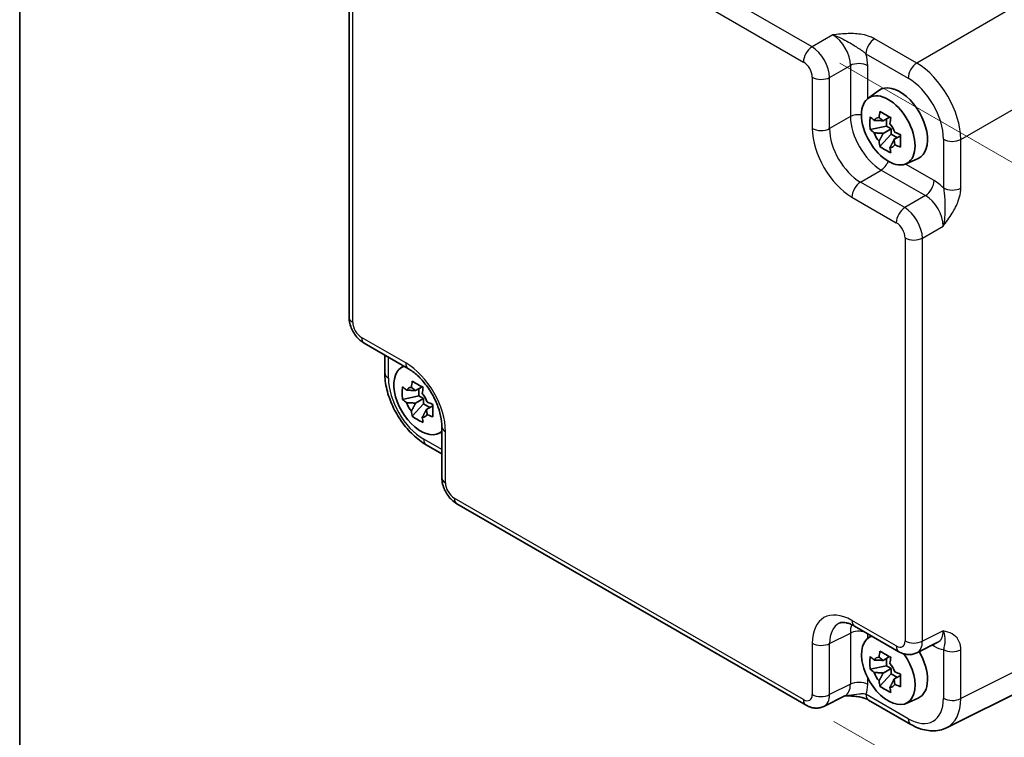
# Model space of a CAD drawing. Units: millimetres. Extents: x 22 to 2789, y 12 to 574.
# Drawn here: x 22 to 101, y 153 to 211 of the extents above; entities that cross this region are included whole.
import ezdxf

# ---------------------------------------------------------------- set-up
doc = ezdxf.new("R2010")
doc.units = ezdxf.units.MM
doc.header["$LTSCALE"] = 1.5
doc.layers.get('Defpoints').update_dxf_attribs({"lineweight": 25})
for name, color, linetype, lineweight in [('Border (ISO)', 7, 'Continuous', 35), ('Dimension (ISO)', 7, 'Continuous', 18), ('Visible (ISO)', 7, 'Continuous', 35), ('Visible Narrow (ISO)', 7, 'Continuous', 25)]:
    doc.layers.add(name, color=color, linetype=linetype, lineweight=lineweight)
doc.styles.add('Note Text (TK)', font='MS PGothic.ttf')
doc.dimstyles.new('Default - Method 1b (TK)', dxfattribs={"dimscale": 1.5, "dimtxt": 2.5, "dimasz": 2.5, "dimexe": 1, "dimexo": 1.5, "dimgap": 1, "dimtad": 1, "dimtoh": 1, "dimrnd": 1e-08, "dimdsep": 46, "dimtxsty": 'Note Text (TK)', "dimcen": 0.09, "dimdle": 5, "dimclrd": 100, "dimclre": 100, "dimclrt": 7, "dimadec": 1, "dimazin": 1, "dimtfac": 1, "dimtmove": 0, "dimatfit": 3, "dimfxl": 1, "dimtolj": 1, "dimlwd": -1, "dimlwe": -1, "dimarcsym": 0})

# ---------------------------------------------------------------- blocks, each defined once
blk = doc.blocks.new('図面枠 tk図枠')
at = {"layer": 'Border (ISO)'}
blk.add_line((14.5, 289), (14.5, 8), dxfattribs=at)
blk = doc.blocks.new('*D12')
at = {"layer": 'Defpoints', "color": 0}
for p in [(85.248, 208.375), (84.773, 155.586), (123.203, 133.398)]:
    blk.add_point(p, dxfattribs=at)
at = {"layer": 'Dimension (ISO)', "color": 100}
for p, q in [((87.487, 207.083), (125.171, 185.326)), ((123.645, 182.438), (123.237, 137.148)), ((87.011, 154.293), (124.695, 132.536))]:
    blk.add_line(p, q, dxfattribs=at)
for points in [[(123.02, 182.443), (124.27, 182.432), (123.678, 186.188)], [(122.612, 137.153), (123.862, 137.142), (123.203, 133.398)]]:
    blk.add_solid(points, dxfattribs=at)
at = {"layer": 'Dimension (ISO)', "color": 7, "insert": (120.377, 156.034), "char_height": 3.75, "attachment_point": 4, "rotation": 89.48412, "style": 'Note Text (TK)'}
blk.add_mtext('\\A1;{\\H0.816x;\\Q29.484;\\W0.821;65.8}', dxfattribs=at)

msp = doc.modelspace()

# ---------------------------------------------------------------- linework, layer by layer
at = {"layer": 'Visible (ISO)'}
for p, q in [((48.1439, 186.7146), (48.1439, 219.0287)), ((89.7531, 204.2556), (90.6121, 204.8826)), ((91.2162, 202.0256), (89.9081, 201.7507)), ((91.4725, 202.7561), (90.9463, 202.4523)), ((91.2162, 202.6081), (91.2162, 202.0256)), ((91.5838, 201.8133), (91.2162, 202.0256)), ((90.6917, 200.3935), (91.5838, 201.3888)), ((90.9463, 201.4453), (91.5838, 201.8133)), ((91.5838, 201.3888), (91.5838, 201.8133)), ((91.5838, 201.3888), (92.0883, 201.0976)), ((92.3446, 201.2455), (91.8184, 200.9417)), ((92.7836, 199.0067), (93.756, 199.4371)), ((49.3506, 184.6246), (52.9013, 182.5746)), ((51.0101, 182.2294), (51.0101, 183.6665)), ((52.2765, 182.6185), (52.5189, 182.7954)), ((53.9958, 181.1189), (53.4697, 180.8151)), ((53.7395, 180.9709), (53.7395, 180.3884)), ((53.7395, 180.3884), (52.4315, 180.1135)), ((53.4697, 179.8081), (54.1072, 180.1762)), ((54.1072, 180.1762), (53.7395, 180.3884)), ((54.1072, 179.7517), (54.1072, 180.1762)), ((53.2151, 178.7563), (54.1072, 179.7517)), ((54.1072, 179.7517), (54.6116, 179.4604)), ((54.8679, 179.6084), (54.3418, 179.3046)), ((55.5813, 177.9326), (55.5813, 173.8326)), ((55.3069, 177.3696), (55.5813, 177.491)), ((54.3368, 176.4674), (55.5813, 175.7488)), ((84.7728, 155.5856), (56.788, 171.7426)), ((88.6595, 161.9296), (92.2102, 159.8796)), ((89.7531, 160.9813), (89.9955, 161.1582)), ((93.6391, 159.7918), (95.3212, 160.6319)), ((91.4725, 159.4817), (90.9463, 159.1779)), ((91.2162, 158.7512), (89.9081, 158.4764)), ((91.2162, 159.3338), (91.2162, 158.7512)), ((91.5838, 158.539), (91.2162, 158.7512)), ((90.6917, 157.1191), (91.5838, 158.1145)), ((90.9463, 158.1709), (91.5838, 158.539)), ((91.5838, 158.1145), (91.5838, 158.539)), ((91.5838, 158.1145), (92.0883, 157.8233)), ((92.3446, 157.9712), (91.8184, 157.6674)), ((104.6739, 158.0981), (96.0386, 153.7855)), ((87.8838, 156.3379), (86.2016, 155.4978)), ((89.7801, 156.0041), (93.1638, 154.0506)), ((92.7836, 155.7324), (93.756, 156.1628))]:
    msp.add_line(p, q, dxfattribs=at)
for centre, major_axis, start_param, end_param in [((92.2815, 202.2161), (-1.575, 2.728), 3.0796893, 6.3450887), ((91.0551, 201.508), (-0.6599, 1.143), 5.9839333, 6.5824373), ((91.0551, 201.508), (0.6599, -1.143), 1.2715443, 1.8700483), ((91.0551, 201.508), (-0.6599, 1.143), 1.2715443, 1.8700483), ((91.0551, 201.508), (0.6599, -1.143), 5.9839333, 6.5824373), ((53.8856, 180.0482), (-1.5181, 2.6295), 6.1580466, 9.5499167), ((53.5784, 179.8709), (-0.6599, 1.143), 5.9839333, 6.5824373), ((53.5784, 179.8709), (0.6599, -1.143), 1.2715443, 1.8700483), ((53.5784, 179.8709), (-0.6599, 1.143), 1.2715443, 1.8700483), ((53.5784, 179.8709), (0.6599, -1.143), 5.9839333, 6.5824373), ((91.3623, 158.4111), (-1.5181, 2.6295), 6.1580466, 11.1610226), ((91.0551, 158.2337), (-0.6599, 1.143), 5.9839333, 6.5824373), ((92.2815, 158.9418), (1.575, -2.728), 6.221282, 7.8680119), ((91.0551, 158.2337), (0.6599, -1.143), 1.2715443, 1.8700483), ((91.0551, 158.2337), (-0.6599, 1.143), 1.2715443, 1.8700483), ((91.0551, 158.2337), (0.6599, -1.143), 5.9839333, 6.5824373)]:
    msp.add_ellipse(centre, major_axis=major_axis, ratio=0.5773503, start_param=start_param, end_param=end_param, dxfattribs=at)
msp.add_ellipse((91.3623, 201.6854), major_axis=(1.5181, -2.6295), ratio=0.5773503, dxfattribs=at)
for points, knots in [([(90.619, 202.7126), (90.6198, 202.719), (90.6206, 202.7253), (90.6417, 202.8887), (90.6652, 203.0484), (90.6917, 203.2101)], [3.670977729, 3.670977729, 3.670977729, 3.670977729, 3.673049643, 3.673049643, 3.724096085, 3.724096085, 3.724096085, 3.724096085]), ([(90.6917, 203.2101), (90.8316, 203.123), (90.975, 203.0373), (91.2506, 202.8782), (91.4035, 202.7929), (91.5638, 202.7066)], [3.30604206, 3.30604206, 3.30604206, 3.30604206, 3.36448844, 3.36448844, 3.42293481, 3.42293481, 3.42293481, 3.42293481]), ([(89.9081, 201.7507), (89.8931, 201.9209), (89.8862, 202.0905), (89.8862, 202.4086), (89.8931, 202.5812), (89.9081, 202.7577)], [3.30604206, 3.30604206, 3.30604206, 3.30604206, 3.36448844, 3.36448844, 3.42293481, 3.42293481, 3.42293481, 3.42293481]), ([(89.9081, 202.7577), (90.0083, 202.6692), (90.1114, 202.5825), (90.2213, 202.4948), (90.2256, 202.4914), (90.2299, 202.4879)], [3.390250872, 3.390250872, 3.390250872, 3.390250872, 3.441297314, 3.441297314, 3.443369228, 3.443369228, 3.443369228, 3.443369228]), ([(91.5638, 202.7066), (91.5373, 202.5449), (91.5138, 202.3852), (91.4927, 202.2218), (91.4919, 202.2154), (91.4911, 202.2091)], [3.390250872, 3.390250872, 3.390250872, 3.390250872, 3.441297314, 3.441297314, 3.443369228, 3.443369228, 3.443369228, 3.443369228]), ([(90.2299, 201.4809), (90.2256, 201.4843), (90.2213, 201.4878), (90.1114, 201.5755), (90.0083, 201.6622), (89.9081, 201.7507)], [3.670977729, 3.670977729, 3.670977729, 3.670977729, 3.673049643, 3.673049643, 3.724096085, 3.724096085, 3.724096085, 3.724096085]), ([(91.8802, 201.5351), (91.8861, 201.5327), (91.892, 201.5302), (92.0441, 201.4667), (92.1941, 201.4072), (92.3474, 201.3494)], [3.670977729, 3.670977729, 3.670977729, 3.670977729, 3.673049643, 3.673049643, 3.724096085, 3.724096085, 3.724096085, 3.724096085]), ([(92.3474, 201.3494), (92.342, 201.1674), (92.3394, 200.9923), (92.3394, 200.6741), (92.342, 200.507), (92.3474, 200.3424)], [3.30604206, 3.30604206, 3.30604206, 3.30604206, 3.36448844, 3.36448844, 3.42293481, 3.42293481, 3.42293481, 3.42293481]), ([(90.6917, 200.3935), (90.6652, 200.5245), (90.6417, 200.6571), (90.6206, 200.7961), (90.6198, 200.8016), (90.619, 200.807)], [3.390250872, 3.390250872, 3.390250872, 3.390250872, 3.441297314, 3.441297314, 3.443369228, 3.443369228, 3.443369228, 3.443369228]), ([(92.3474, 200.3424), (92.1941, 200.4002), (92.0441, 200.4597), (91.892, 200.5232), (91.8861, 200.5256), (91.8802, 200.5281)], [3.390250872, 3.390250872, 3.390250872, 3.390250872, 3.441297314, 3.441297314, 3.443369228, 3.443369228, 3.443369228, 3.443369228]), ([(91.5638, 199.89), (91.4035, 199.9652), (91.2506, 200.0454), (90.975, 200.2045), (90.8316, 200.2954), (90.6917, 200.3935)], [3.30604206, 3.30604206, 3.30604206, 3.30604206, 3.36448844, 3.36448844, 3.42293481, 3.42293481, 3.42293481, 3.42293481]), ([(91.4911, 200.3035), (91.4919, 200.2981), (91.4927, 200.2926), (91.5138, 200.1535), (91.5373, 200.021), (91.5638, 199.89)], [3.670977729, 3.670977729, 3.670977729, 3.670977729, 3.673049643, 3.673049643, 3.724096085, 3.724096085, 3.724096085, 3.724096085]), ([(49.3506, 184.6246), (49.1981, 184.7127), (49.0637, 184.8171), (48.8214, 185.0479), (48.7136, 185.1744), (48.523, 185.4445), (48.4401, 185.5879), (48.3016, 185.8881), (48.2459, 186.0446), (48.1672, 186.3698), (48.1439, 186.5385), (48.1439, 186.7146)], [-0.7847892, -0.7847892, -0.7847892, -0.7847892, -0.4708735, -0.4708735, -0.1569578, -0.1569578, 0.1569578, 0.1569578, 0.4708735, 0.4708735, 0.7847892, 0.7847892, 0.7847892, 0.7847892]), ([(55.5813, 177.9326), (55.5813, 178.1893), (55.5502, 178.4798), (55.417, 179.1036), (55.313, 179.4379), (55.036, 180.1116), (54.8617, 180.4508), (54.4611, 181.0917), (54.2346, 181.3931), (53.7599, 181.9212), (53.5121, 182.1487), (53.1443, 182.4241), (53.0208, 182.5056), (52.9013, 182.5746)], [-0.7847892, -0.7847892, -0.7847892, -0.7847892, -0.5108492, -0.5108492, -0.228272, -0.228272, 0.060558, 0.060558, 0.3508797, 0.3508797, 0.6375377, 0.6375377, 0.7847892, 0.7847892, 0.7847892, 0.7847892]), ([(54.3368, 176.4674), (53.9621, 176.6837), (53.6057, 176.9569), (52.9411, 177.5899), (52.6331, 177.9498), (52.0832, 178.7285), (51.8415, 179.1472), (51.4421, 180.0127), (51.2843, 180.4594), (51.0685, 181.3515), (51.0101, 181.7968), (51.0101, 182.2294)], [-0.7847892, -0.7847892, -0.7847892, -0.7847892, -0.4708735, -0.4708735, -0.1569578, -0.1569578, 0.1569578, 0.1569578, 0.4708735, 0.4708735, 0.7847892, 0.7847892, 0.7847892, 0.7847892]), ([(53.1423, 181.0754), (53.1432, 181.0818), (53.144, 181.0882), (53.165, 181.2516), (53.1885, 181.4113), (53.2151, 181.5729)], [3.670977729, 3.670977729, 3.670977729, 3.670977729, 3.673049643, 3.673049643, 3.724096085, 3.724096085, 3.724096085, 3.724096085]), ([(53.2151, 181.5729), (53.3549, 181.4859), (53.4984, 181.4001), (53.7739, 181.2411), (53.9268, 181.1557), (54.0872, 181.0694)], [3.30604206, 3.30604206, 3.30604206, 3.30604206, 3.36448844, 3.36448844, 3.42293481, 3.42293481, 3.42293481, 3.42293481]), ([(52.4315, 180.1135), (52.4165, 180.2837), (52.4095, 180.4533), (52.4095, 180.7715), (52.4165, 180.944), (52.4315, 181.1205)], [3.30604206, 3.30604206, 3.30604206, 3.30604206, 3.36448844, 3.36448844, 3.42293481, 3.42293481, 3.42293481, 3.42293481]), ([(52.4315, 181.1205), (52.5317, 181.032), (52.6347, 180.9454), (52.7447, 180.8576), (52.7489, 180.8542), (52.7532, 180.8508)], [3.390250872, 3.390250872, 3.390250872, 3.390250872, 3.441297314, 3.441297314, 3.443369228, 3.443369228, 3.443369228, 3.443369228]), ([(54.0872, 181.0694), (54.0606, 180.9078), (54.0371, 180.748), (54.0161, 180.5847), (54.0153, 180.5783), (54.0144, 180.5719)], [3.390250872, 3.390250872, 3.390250872, 3.390250872, 3.441297314, 3.441297314, 3.443369228, 3.443369228, 3.443369228, 3.443369228]), ([(52.7532, 179.8438), (52.7489, 179.8472), (52.7447, 179.8506), (52.6347, 179.9384), (52.5317, 180.025), (52.4315, 180.1135)], [3.670977729, 3.670977729, 3.670977729, 3.670977729, 3.673049643, 3.673049643, 3.724096085, 3.724096085, 3.724096085, 3.724096085]), ([(53.2151, 178.7563), (53.1885, 178.8873), (53.165, 179.0199), (53.144, 179.159), (53.1432, 179.1644), (53.1423, 179.1698)], [3.390250872, 3.390250872, 3.390250872, 3.390250872, 3.441297314, 3.441297314, 3.443369228, 3.443369228, 3.443369228, 3.443369228]), ([(54.4035, 179.898), (54.4095, 179.8955), (54.4154, 179.893), (54.5674, 179.8296), (54.7175, 179.77), (54.8708, 179.7122)], [3.670977729, 3.670977729, 3.670977729, 3.670977729, 3.673049643, 3.673049643, 3.724096085, 3.724096085, 3.724096085, 3.724096085]), ([(54.8708, 179.7122), (54.8653, 179.5302), (54.8628, 179.3551), (54.8628, 179.037), (54.8653, 178.8699), (54.8708, 178.7052)], [3.30604206, 3.30604206, 3.30604206, 3.30604206, 3.36448844, 3.36448844, 3.42293481, 3.42293481, 3.42293481, 3.42293481]), ([(54.0872, 178.2528), (53.9268, 178.328), (53.7739, 178.4083), (53.4984, 178.5674), (53.3549, 178.6582), (53.2151, 178.7563)], [3.30604206, 3.30604206, 3.30604206, 3.30604206, 3.36448844, 3.36448844, 3.42293481, 3.42293481, 3.42293481, 3.42293481]), ([(54.0144, 178.6663), (54.0153, 178.6609), (54.0161, 178.6555), (54.0371, 178.5164), (54.0606, 178.3838), (54.0872, 178.2528)], [3.670977729, 3.670977729, 3.670977729, 3.670977729, 3.673049643, 3.673049643, 3.724096085, 3.724096085, 3.724096085, 3.724096085]), ([(54.8708, 178.7052), (54.7175, 178.763), (54.5674, 178.8225), (54.4154, 178.886), (54.4095, 178.8885), (54.4035, 178.891)], [3.390250872, 3.390250872, 3.390250872, 3.390250872, 3.441297314, 3.441297314, 3.443369228, 3.443369228, 3.443369228, 3.443369228]), ([(56.788, 171.7426), (56.6355, 171.8307), (56.5011, 171.9352), (56.2588, 172.1659), (56.151, 172.2925), (55.9604, 172.5625), (55.8775, 172.7059), (55.739, 173.0061), (55.6833, 173.1627), (55.6046, 173.4879), (55.5813, 173.6565), (55.5813, 173.8326)], [-0.7847892, -0.7847892, -0.7847892, -0.7847892, -0.4708735, -0.4708735, -0.1569578, -0.1569578, 0.1569578, 0.1569578, 0.4708735, 0.4708735, 0.7847892, 0.7847892, 0.7847892, 0.7847892]), ([(88.6595, 161.9296), (88.5379, 161.9998), (88.4204, 162.057), (88.2, 162.1458), (88.097, 162.1774), (87.9109, 162.2183), (87.8279, 162.2277), (87.6839, 162.2305), (87.623, 162.2241), (87.5192, 162.2019), (87.4763, 162.1865), (87.4373, 162.167)], [-0.78478918, -0.78478918, -0.78478918, -0.78478918, -0.63480417, -0.63480417, -0.48481916, -0.48481916, -0.33483415, -0.33483415, -0.18484914, -0.18484914, -0.03486413, -0.03486413, -0.03486413, -0.03486413]), ([(89.9081, 158.4764), (89.8931, 158.6465), (89.8862, 158.8162), (89.8862, 159.1343), (89.8931, 159.3069), (89.9081, 159.4834)], [3.30604206, 3.30604206, 3.30604206, 3.30604206, 3.36448844, 3.36448844, 3.42293481, 3.42293481, 3.42293481, 3.42293481]), ([(89.9081, 159.4834), (90.0083, 159.3949), (90.1114, 159.3082), (90.2213, 159.2205), (90.2256, 159.217), (90.2299, 159.2136)], [3.390250872, 3.390250872, 3.390250872, 3.390250872, 3.441297314, 3.441297314, 3.443369228, 3.443369228, 3.443369228, 3.443369228]), ([(90.619, 159.4383), (90.6198, 159.4446), (90.6206, 159.451), (90.6417, 159.6144), (90.6652, 159.7741), (90.6917, 159.9358)], [3.670977729, 3.670977729, 3.670977729, 3.670977729, 3.673049643, 3.673049643, 3.724096085, 3.724096085, 3.724096085, 3.724096085]), ([(90.6917, 159.9358), (90.8316, 159.8487), (90.975, 159.763), (91.2506, 159.6039), (91.4035, 159.5185), (91.5638, 159.4323)], [3.30604206, 3.30604206, 3.30604206, 3.30604206, 3.36448844, 3.36448844, 3.42293481, 3.42293481, 3.42293481, 3.42293481]), ([(91.5638, 159.4323), (91.5373, 159.2706), (91.5138, 159.1109), (91.4927, 158.9475), (91.4919, 158.9411), (91.4911, 158.9348)], [3.390250872, 3.390250872, 3.390250872, 3.390250872, 3.441297314, 3.441297314, 3.443369228, 3.443369228, 3.443369228, 3.443369228]), ([(93.6391, 159.7918), (93.5358, 159.7403), (93.4266, 159.7028), (93.2095, 159.6565), (93.1017, 159.6475), (92.8955, 159.6515), (92.7971, 159.6643), (92.6116, 159.7052), (92.5244, 159.7331), (92.3602, 159.7992), (92.2831, 159.8375), (92.2102, 159.8796)], [0.03486413, 0.03486413, 0.03486413, 0.03486413, 0.18484914, 0.18484914, 0.33483415, 0.33483415, 0.48481916, 0.48481916, 0.63480417, 0.63480417, 0.78478918, 0.78478918, 0.78478918, 0.78478918]), ([(90.2299, 158.2066), (90.2256, 158.21), (90.2213, 158.2134), (90.1114, 158.3012), (90.0083, 158.3879), (89.9081, 158.4764)], [3.670977729, 3.670977729, 3.670977729, 3.670977729, 3.673049643, 3.673049643, 3.724096085, 3.724096085, 3.724096085, 3.724096085]), ([(91.8802, 158.2608), (91.8861, 158.2583), (91.892, 158.2559), (92.0441, 158.1924), (92.1941, 158.1329), (92.3474, 158.0751)], [3.670977729, 3.670977729, 3.670977729, 3.670977729, 3.673049643, 3.673049643, 3.724096085, 3.724096085, 3.724096085, 3.724096085]), ([(92.3474, 158.0751), (92.342, 157.8931), (92.3394, 157.7179), (92.3394, 157.3998), (92.342, 157.2327), (92.3474, 157.068)], [3.30604206, 3.30604206, 3.30604206, 3.30604206, 3.36448844, 3.36448844, 3.42293481, 3.42293481, 3.42293481, 3.42293481]), ([(90.6917, 157.1191), (90.6652, 157.2501), (90.6417, 157.3827), (90.6206, 157.5218), (90.6198, 157.5272), (90.619, 157.5327)], [3.390250872, 3.390250872, 3.390250872, 3.390250872, 3.441297314, 3.441297314, 3.443369228, 3.443369228, 3.443369228, 3.443369228]), ([(91.5638, 156.6156), (91.4035, 156.6909), (91.2506, 156.7711), (90.975, 156.9302), (90.8316, 157.021), (90.6917, 157.1191)], [3.30604206, 3.30604206, 3.30604206, 3.30604206, 3.36448844, 3.36448844, 3.42293481, 3.42293481, 3.42293481, 3.42293481]), ([(92.3474, 157.068), (92.1941, 157.1259), (92.0441, 157.1854), (91.892, 157.2489), (91.8861, 157.2513), (91.8802, 157.2538)], [3.390250872, 3.390250872, 3.390250872, 3.390250872, 3.441297314, 3.441297314, 3.443369228, 3.443369228, 3.443369228, 3.443369228]), ([(87.8727, 156.3324), (88.0217, 156.3359), (88.1674, 156.3357), (88.462, 156.3253), (88.6107, 156.3146), (88.8985, 156.2804), (89.037, 156.257), (89.2935, 156.1987), (89.412, 156.1639), (89.6213, 156.0864), (89.711, 156.044), (89.7801, 156.0041)], [0.09138908, 0.09138908, 0.09138908, 0.09138908, 0.14088552, 0.14088552, 0.19389876, 0.19389876, 0.24691201, 0.24691201, 0.29992525, 0.29992525, 0.35293849, 0.35293849, 0.35293849, 0.35293849]), ([(91.4911, 157.0292), (91.4919, 157.0237), (91.4927, 157.0183), (91.5138, 156.8792), (91.5373, 156.7466), (91.5638, 156.6156)], [3.670977729, 3.670977729, 3.670977729, 3.670977729, 3.673049643, 3.673049643, 3.724096085, 3.724096085, 3.724096085, 3.724096085]), ([(86.2016, 155.4978), (86.0984, 155.4463), (85.9892, 155.4088), (85.7721, 155.3626), (85.6642, 155.3535), (85.4581, 155.3575), (85.3597, 155.3704), (85.1742, 155.4112), (85.087, 155.4391), (84.9228, 155.5052), (84.8457, 155.5435), (84.7728, 155.5856)], [0.03486413, 0.03486413, 0.03486413, 0.03486413, 0.18484914, 0.18484914, 0.33483415, 0.33483415, 0.48481916, 0.48481916, 0.63480417, 0.63480417, 0.78478918, 0.78478918, 0.78478918, 0.78478918]), ([(96.0386, 153.7855), (95.8578, 153.6952), (95.6656, 153.6289), (95.2735, 153.5453), (95.0736, 153.5278), (94.6765, 153.5354), (94.4791, 153.5605), (94.0909, 153.6459), (93.9, 153.7063), (93.526, 153.8569), (93.3428, 153.9473), (93.1638, 154.0506)], [0.03486413, 0.03486413, 0.03486413, 0.03486413, 0.18484914, 0.18484914, 0.33483415, 0.33483415, 0.48481916, 0.48481916, 0.63480417, 0.63480417, 0.78478918, 0.78478918, 0.78478918, 0.78478918])]:
    msp.add_open_spline(points, degree=3, knots=knots, dxfattribs=at)
for points, weights in [([(90.9463, 202.4523), (90.6783, 202.4763), (90.2299, 202.4879)], [1.34857665954, 1.22155355564, 1.03676136743]), ([(90.619, 202.7126), (90.8331, 202.5657), (90.9463, 202.4523)], [1.03676136743, 1.22155355564, 1.34857665953]), ([(90.2299, 201.4809), (90.6783, 201.4693), (90.9463, 201.4453)], [1.03676136743, 1.22155355564, 1.34857665953]), ([(90.9463, 201.4453), (90.8331, 201.2012), (90.619, 200.807)], [1.34857665954, 1.22155355564, 1.03676136743]), ([(91.4911, 200.3035), (91.7052, 200.6977), (91.8184, 200.9417)], [1.03676136743, 1.22155355564, 1.34857665953]), ([(91.8184, 200.9417), (91.8601, 200.787), (91.8802, 200.5281)], [1.34857665954, 1.22155355564, 1.03676136743]), ([(53.4697, 180.8151), (53.2017, 180.8392), (52.7532, 180.8508)], [1.34857665954, 1.22155355564, 1.03676136743]), ([(53.1423, 181.0754), (53.3565, 180.9285), (53.4697, 180.8151)], [1.03676136743, 1.22155355564, 1.34857665953]), ([(52.7532, 179.8438), (53.2017, 179.8321), (53.4697, 179.8081)], [1.03676136743, 1.22155355564, 1.34857665953]), ([(53.4697, 179.8081), (53.3565, 179.564), (53.1423, 179.1698)], [1.34857665954, 1.22155355564, 1.03676136743]), ([(54.0144, 178.6663), (54.2286, 179.0605), (54.3418, 179.3046)], [1.03676136743, 1.22155355564, 1.34857665953]), ([(54.3418, 179.3046), (54.3834, 179.1499), (54.4035, 178.891)], [1.34857665954, 1.22155355564, 1.03676136743]), ([(90.619, 159.4383), (90.8331, 159.2914), (90.9463, 159.1779)], [1.03676136743, 1.22155355564, 1.34857665953]), ([(90.9463, 159.1779), (90.6783, 159.202), (90.2299, 159.2136)], [1.34857665954, 1.22155355564, 1.03676136743]), ([(90.2299, 158.2066), (90.6783, 158.195), (90.9463, 158.1709)], [1.03676136743, 1.22155355564, 1.34857665953]), ([(90.9463, 158.1709), (90.8331, 157.9268), (90.619, 157.5327)], [1.34857665954, 1.22155355564, 1.03676136743]), ([(91.4911, 157.0292), (91.7052, 157.4233), (91.8184, 157.6674)], [1.03676136743, 1.22155355564, 1.34857665953]), ([(91.8184, 157.6674), (91.8601, 157.5127), (91.8802, 157.2538)], [1.34857665954, 1.22155355564, 1.03676136743])]:
    msp.add_rational_spline(points, weights, degree=2, dxfattribs=at)
at = {"layer": 'Visible Narrow (ISO)'}
for p, q in [((85.2482, 208.3754), (57.2633, 224.5324)), ((56.5809, 223.3224), (84.5657, 207.1654)), ((48.4368, 186.3064), (48.4368, 218.6205)), ((102.2743, 212.0655), (93.6391, 207.0799)), ((86.9092, 209.3344), (85.2482, 208.3754)), ((93.6391, 207.0799), (90.2554, 209.0335)), ((89.573, 207.8235), (92.9567, 205.8699)), ((86.6615, 205.9274), (88.3225, 206.8864)), ((88.3225, 206.8864), (88.3225, 202.7864)), ((89.7116, 204.2237), (89.7116, 206.8724)), ((85.2724, 205.9414), (85.2724, 201.8414)), ((86.6615, 201.8274), (86.6615, 205.9274)), ((97.1725, 200.9599), (105.8077, 205.9455)), ((88.3225, 202.7864), (86.6615, 201.8274)), ((95.7834, 200.9739), (95.7834, 197.0668)), ((97.1725, 197.0528), (97.1725, 200.9599)), ((95.029, 197.6624), (92.7352, 198.9868)), ((89.1349, 197.5434), (90.7959, 198.5024)), ((90.7959, 198.5024), (94.3466, 196.4524)), ((92.6856, 195.4934), (89.1349, 197.5434)), ((88.4524, 196.3334), (92.0031, 194.2834)), ((94.3466, 196.4524), (92.6856, 195.4934)), ((94.0989, 193.0454), (95.76, 194.0044)), ((92.7098, 193.0594), (92.7098, 160.7453)), ((94.0989, 160.7313), (94.0989, 193.0454)), ((52.6942, 183.0324), (49.1435, 185.0824)), ((51.303, 181.8211), (51.303, 183.4974)), ((55.5813, 176.087), (54.1297, 176.9252)), ((55.8742, 173.4244), (55.8742, 177.5244)), ((84.5657, 156.0434), (56.5809, 172.2004)), ((92.0031, 160.3373), (88.4524, 162.3873)), ((86.6615, 160.5373), (88.3225, 161.3669)), ((88.3225, 161.3669), (88.3225, 157.2669)), ((89.7116, 160.9494), (89.7116, 161.3221)), ((95.76, 161.5609), (94.0989, 160.7313)), ((85.2724, 160.5513), (85.2724, 156.4514)), ((86.6615, 156.4374), (86.6615, 160.5373)), ((94.8776, 160.4104), (95.029, 160.3229)), ((105.8077, 160.439), (97.1725, 156.1264)), ((95.7834, 160.0475), (95.7834, 156.1404)), ((97.1725, 156.1264), (97.1725, 160.0335)), ((88.3225, 157.2669), (86.6615, 156.4374)), ((89.7116, 157.2529), (89.7116, 157.7787)), ((92.9567, 154.5084), (89.573, 156.4619))]:
    msp.add_line(p, q, dxfattribs=at)
for centre, major_axis, ratio, start_param, end_param in [((86.8819, 207.6867), (1, -1.7321), 0.5988941, 0.7860072, 2.3555855), ((85.2728, 207.5737), (-0.5, -0.866), 0.5773503, 3.9618974, 5.4977871), ((85.272, 206.7572), (-1, 1.7321), 0.5572137, 3.9275998, 5.4971782), ((90.2801, 208.2317), (-0.5, -0.866), 0.5773503, 3.9618974, 5.4977871), ((87.589, 208.0949), (-1.5, 2.5981), 0.5780539, 3.9275998, 4.2910076), ((84.5649, 206.3489), (0.5, -0.866), 0.5780539, 0.7860072, 2.3555855), ((89.0045, 206.4642), (1, 0), 0.5773503, 0.7853982, 2.3212879), ((93.6638, 206.2782), (-0.5, -0.866), 0.5773503, 3.9618974, 5.4977871), ((93.6603, 203.0122), (-2.5, 4.3301), 0.5697178, 3.9275998, 5.4971782), ((85.9795, 206.3497), (-1, 0), 0.5773503, 0.7853982, 2.3212879), ((92.9532, 202.6039), (2, -3.4641), 0.5780539, 0.7860072, 2.3555855), ((89.0045, 202.3642), (1, 0), 0.5773503, 1.3584512, 2.3212879), ((90.7734, 201.3454), (1.75, -3.0311), 0.5661452, 3.9275998, 5.4971782), ((85.9795, 202.2497), (-1, 0), 0.5773503, 0.7853982, 2.3212879), ((88.4563, 200.0077), (2.25, -3.8971), 0.5780539, 3.9275998, 5.4971782), ((89.1634, 200.4159), (-1.75, 3.0311), 0.5899626, 0.7860072, 2.3555855), ((96.4905, 201.3822), (-1, 0), 0.5773503, 0.7853982, 2.3212879), ((90.7712, 199.3042), (0.5, 0.866), 0.5773503, 3.9618974, 4.9247341), ((89.1595, 196.7417), (-0.5, -0.866), 0.5773503, 3.9618974, 5.4977871), ((94.3219, 197.2542), (0.5, 0.866), 0.5773503, 3.9618974, 5.4977871), ((95.0264, 195.2129), (-1.5, 2.5981), 0.5780539, 5.1337704, 5.4971782), ((96.4905, 197.4751), (1, 0), 0.5773503, 3.9269908, 5.4628806), ((94.3193, 194.8047), (1, -1.7321), 0.5988941, 0.7860072, 2.3555855), ((92.7102, 194.6917), (-0.5, -0.866), 0.5773503, 3.9618974, 5.4977871), ((92.7094, 193.8752), (-1, 1.7321), 0.5572137, 3.9275998, 5.4971782), ((92.0023, 193.4669), (0.5, -0.866), 0.5780539, 0.7860072, 2.3555855), ((93.4169, 193.4677), (-1, 0), 0.5773503, 0.7853982, 2.3212879), ((49.1439, 186.7146), (-1, 0), 0.5773503, 0, 0.7853982), ((49.1444, 185.8989), (-0.5, 0.866), 0.5780539, 0.7860072, 2.3555855), ((49.8506, 185.4906), (-0.5, -0.866), 0.5773503, 5.4977871, 6.2831853), ((53.4013, 183.4406), (-0.5, -0.866), 0.5773503, 5.4977871, 6.2831853), ((52.6903, 179.3581), (-2.25, 3.8971), 0.5780539, 3.9275998, 5.4971782), ((52.0101, 182.2294), (-1, 0), 0.5773503, 0, 0.7853982), ((54.1331, 180.1911), (-2, 3.4641), 0.5780539, 0.7860072, 2.3555855), ((56.5813, 177.9326), (-1, 0), 0.5773503, 0, 0.7853982), ((54.8368, 177.3334), (-0.5, -0.866), 0.5773503, 5.4977871, 6.2831853), ((56.5813, 173.8326), (-1, 0), 0.5773503, 0, 0.7853982), ((56.5818, 173.0169), (-0.5, 0.866), 0.5780539, 0.7860072, 2.3555855), ((57.288, 172.6086), (-0.5, -0.866), 0.5773503, 5.4977871, 6.2831853), ((88.4563, 158.7086), (-2.2527, 3.9019), 0.5766475, 5.4983961, 7.0679745), ((89.1634, 159.1169), (-1.8055, 3.0066), 0.5761332, 6.2384162, 7.0580695), ((90.7734, 159.9209), (-1.6985, 3.0627), 0.5769342, 0.5342985, 0.7947355), ((89.1595, 162.7956), (-0.5, -0.866), 0.5773503, 5.4977871, 6.2831853), ((89.0045, 160.9447), (-1, 0), 0.5773503, 4.202421, 5.4628806), ((94.3193, 162.3671), (1.0545, -1.7059), 0.5755994, 6.2310261, 7.0506794), ((85.9795, 160.9596), (1, 0), 0.5773503, 3.9269908, 5.4628806), ((92.0023, 161.1548), (0.5006, -0.8671), 0.5766475, 5.4983961, 7.0679745), ((92.7102, 160.7456), (-0.5, -0.866), 0.5773503, 5.4977871, 6.2831853), ((93.4169, 161.1536), (1, 0), 0.5773503, 3.9269908, 5.4628806), ((92.7094, 161.5631), (0.9476, -1.762), 0.576999, 6.2657426, 7.0853959), ((94.3219, 159.9147), (0.5, 0.866), 0.5773503, 5.4977871, 5.7003177), ((95.0264, 162.7754), (1.5018, -2.6012), 0.5766475, 5.4983961, 5.8618039), ((96.4905, 160.4557), (-1, 0), 0.5773503, 0.7853982, 2.3212879), ((86.8819, 158.0731), (1.0545, -1.7059), 0.5755994, 6.2310261, 7.0506794), ((89.0045, 156.8447), (1, 0), 0.5773503, 0.7853982, 2.3212879), ((87.589, 158.4814), (1.5018, -2.6012), 0.5766475, 0.4213814, 0.7847892), ((84.5649, 156.8608), (0.5006, -0.8671), 0.5766475, 5.4983961, 7.0679745), ((85.9795, 156.8596), (1, 0), 0.5773503, 3.9269908, 5.4628806), ((85.272, 157.2691), (0.9476, -1.762), 0.576999, 6.2657426, 7.0853959), ((90.2801, 156.8702), (-0.5, -0.866), 0.5773503, 5.4977871, 6.2831853), ((85.2728, 156.4516), (-0.5, -0.866), 0.5773503, 5.4977871, 6.2831853), ((92.9532, 157.7783), (2.0024, -3.4683), 0.5766475, 5.4983961, 7.0679745), ((96.4905, 156.5486), (-1, 0), 0.5773503, 0.7853982, 2.3212879), ((93.6603, 158.1866), (2.4495, -4.3634), 0.5768722, 6.2552804, 7.0749337), ((93.6638, 154.9166), (-0.5, -0.866), 0.5773503, 5.4977871, 6.2831853)]:
    msp.add_ellipse(centre, major_axis=major_axis, ratio=ratio, start_param=start_param, end_param=end_param, dxfattribs=at)
for points, knots in [([(90.2554, 209.0335), (90.1513, 209.0936), (90.0362, 209.1479), (89.7167, 209.2712), (89.5024, 209.3287), (88.9186, 209.4339), (88.5373, 209.4534), (87.7414, 209.4321), (87.3215, 209.3847), (86.9092, 209.3344)], [0, 0, 0, 0, 0.04419717, 0.04419717, 0.11491263, 0.11491263, 0.22805738, 0.22805738, 0.35357733, 0.35357733, 0.35357733, 0.35357733]), ([(86.9092, 209.3344), (87.3712, 209.2118), (87.8189, 208.9785), (88.4975, 208.581), (88.7634, 208.4098), (89.1354, 208.1631), (89.2633, 208.0744), (89.4489, 207.9316), (89.5143, 207.8773), (89.573, 207.8235)], [-0.35357733, -0.35357733, -0.35357733, -0.35357733, -0.22805738, -0.22805738, -0.11491263, -0.11491263, -0.04419717, -0.04419717, 0, 0, 0, 0]), ([(95.7834, 197.0668), (95.8007, 196.9891), (95.8149, 196.9053), (95.8458, 196.6732), (95.8587, 196.518), (95.8863, 196.0725), (95.9016, 195.7567), (95.9066, 194.9702), (95.8848, 194.4659), (95.76, 194.0044)], [-0.35293849, -0.35293849, -0.35293849, -0.35293849, -0.30874132, -0.30874132, -0.23802585, -0.23802585, -0.12488111, -0.12488111, 0.00063885, 0.00063885, 0.00063885, 0.00063885]), ([(95.76, 194.0044), (96.0097, 194.3363), (96.2607, 194.6763), (96.677, 195.3549), (96.8508, 195.6949), (97.0516, 196.253), (97.109, 196.4674), (97.162, 196.8058), (97.1725, 196.9325), (97.1725, 197.0528)], [-0.00063885, -0.00063885, -0.00063885, -0.00063885, 0.12488111, 0.12488111, 0.23802585, 0.23802585, 0.30874132, 0.30874132, 0.35293849, 0.35293849, 0.35293849, 0.35293849]), ([(97.1725, 160.0335), (97.1725, 160.1538), (97.162, 160.2693), (97.109, 160.5505), (97.0516, 160.7032), (96.8508, 161.045), (96.677, 161.1979), (96.2607, 161.4282), (96.0097, 161.4979), (95.76, 161.5609)], [0, 0, 0, 0, 0.04419717, 0.04419717, 0.11491263, 0.11491263, 0.22805738, 0.22805738, 0.35357734, 0.35357734, 0.35357734, 0.35357734]), ([(95.76, 161.5609), (95.8848, 161.2339), (95.9066, 160.9844), (95.9016, 160.6683), (95.8863, 160.564), (95.8587, 160.3745), (95.8458, 160.2982), (95.8149, 160.1609), (95.8007, 160.1052), (95.7834, 160.0475)], [-0.35357734, -0.35357734, -0.35357734, -0.35357734, -0.22805738, -0.22805738, -0.11491263, -0.11491263, -0.04419717, -0.04419717, 0, 0, 0, 0]), ([(89.573, 156.4619), (89.5143, 156.4758), (89.4489, 156.4854), (89.2633, 156.4978), (89.1354, 156.4928), (88.7634, 156.4516), (88.4975, 156.3935), (88.0802, 156.3452), (87.9781, 156.3374), (87.8709, 156.3344)], [-0.35293849, -0.35293849, -0.35293849, -0.35293849, -0.30874132, -0.30874132, -0.23802585, -0.23802585, -0.12488111, -0.12488111, -0.09125888, -0.09125888, -0.09125888, -0.09125888])]:
    msp.add_open_spline(points, degree=3, knots=knots, dxfattribs=at)

# ---------------------------------------------------------------- block references
at = {"xscale": 1.5, "yscale": 1.5, "zscale": 1.5}
msp.add_blockref('図面枠 tk図枠', (0, 0), dxfattribs=at)

# ---------------------------------------------------------------- dimensions: what is measured, and where the dimension line sits
at = {"layer": 'Dimension (ISO)', "color": 100}
dim = msp.add_linear_dim(base=(123.2031, 133.3978), p1=(85.2482, 208.3754), p2=(84.7728, 155.5856), angle=89.48412, text='{\\H0.816x;\\Q29.484;\\W0.821;65.8}', dimstyle='Default - Method 1b (TK)', override={"dimgap": 1, "dimtoh": 0, "dimdec": 2, "dimlfac": 1.218395, "dimpost": '', "dimtol": 0, "dimlim": 0, "dimtp": 0, "dimtm": 0, "dimtdec": 2, "dimtofl": 0, "dimatfit": 1}, dxfattribs=at)
dim.commit()
dim.dimension.update_dxf_attribs({"geometry": '*D12', "text_midpoint": (123.4408, 159.7928), "dimtype": 160})

doc.saveas('drawing.dxf')
